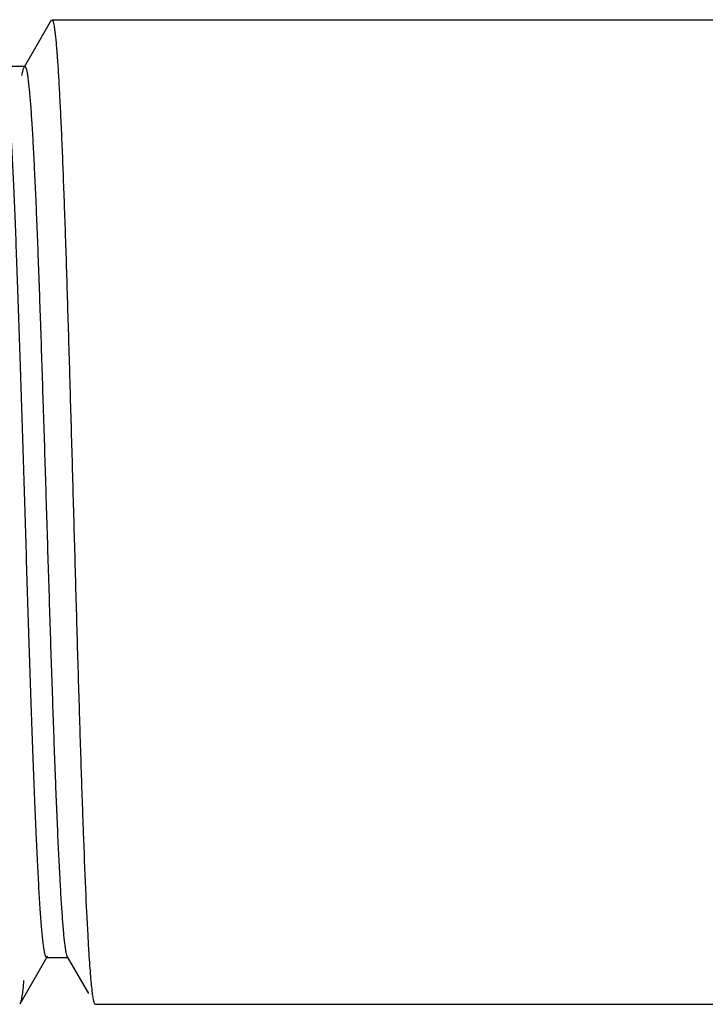
# Model space of a CAD drawing. Units: inches. Extents: x 2.5 to 20.5, y 5.8 to 10.8.
# Drawn here: x 3.1 to 3.6, y 10 to 10.8 of the extents above; entities that cross this region are included whole.
import ezdxf

# ---------------------------------------------------------------- set-up
doc = ezdxf.new("R2010")
doc.units = ezdxf.units.IN
doc.header["$LTSCALE"] = 1.28622
doc.header["$MEASUREMENT"] = 0
doc.layers.get('0').update_dxf_attribs({"linetype": 'CONTINUOUS'})

msp = doc.modelspace()

# ---------------------------------------------------------------- linework, layer by layer
at = {"color": 6, "linetype": 'CONTINUOUS'}
for p, q in [((3.09391, 10.76286), (3.07153, 10.72415)), ((3.09446, 10.76334), (17.60273, 10.76334)), ((3.07214, 10.72468), (3.05428, 10.72468)), ((3.07153, 10.72415), (3.07214, 10.72468)), ((3.06822, 9.95131), (3.0906, 9.99002)), ((3.08999, 9.9895), (3.0906, 9.99002)), ((3.08999, 9.9895), (3.10785, 9.9895)), ((3.0906, 9.99002), (3.091, 9.99094)), ((3.10724, 9.99002), (3.12477, 9.9597)), ((3.10724, 9.99002), (3.10785, 9.9895)), ((3.12962, 9.95131), (3.13017, 9.95084)), ((3.13017, 9.95084), (17.60273, 9.95084))]:
    msp.add_line(p, q, dxfattribs=at)
for points, knots in [([(3.09446, 10.76334), (3.09465, 10.76334), (3.09493, 10.76302), (3.09518, 10.76254), (3.09541, 10.76194), (3.09563, 10.76118), (3.09596, 10.75984), (3.09636, 10.75775), (3.09681, 10.75473), (3.09747, 10.74941), (3.09826, 10.74114), (3.09917, 10.72932), (3.10008, 10.71503), (3.10099, 10.69837), (3.10191, 10.67945), (3.10283, 10.6584), (3.10375, 10.63535), (3.10467, 10.61046), (3.10593, 10.57407), (3.10748, 10.5253), (3.10931, 10.46376), (3.11113, 10.3994), (3.11296, 10.33393), (3.11479, 10.26906), (3.11661, 10.20653), (3.11843, 10.14797), (3.12025, 10.09495), (3.12205, 10.04887), (3.12338, 10.02061), (3.12407, 10.00786)], [0, 0, 0, 0, 0.000756, 0.001392, 0.002229, 0.003276, 0.004535, 0.007698, 0.011724, 0.016613, 0.028964, 0.044672, 0.063632, 0.085732, 0.110827, 0.138742, 0.1693, 0.202303, 0.237524, 0.31369, 0.395787, 0.481649, 0.569001, 0.655539, 0.73897, 0.817093, 0.887838, 0.949343, 1, 1, 1, 1]), ([(3.05525, 10.72332), (3.05548, 10.72269), (3.05588, 10.72114), (3.0564, 10.71838), (3.05693, 10.7148), (3.05747, 10.71041), (3.058, 10.70522), (3.05877, 10.69672), (3.05969, 10.68419), (3.06076, 10.66694), (3.06183, 10.64686), (3.06291, 10.62415), (3.06398, 10.59901), (3.06506, 10.57166), (3.06654, 10.53152), (3.06835, 10.47786), (3.07048, 10.41065), (3.07261, 10.3415), (3.07474, 10.27291), (3.07655, 10.21725), (3.07802, 10.17487), (3.0791, 10.14538), (3.08018, 10.11782), (3.08125, 10.09244), (3.08233, 10.06948), (3.0834, 10.04913), (3.08446, 10.03159), (3.08553, 10.01701), (3.08645, 10.00678), (3.08722, 10.00018), (3.08776, 9.99644), (3.08822, 9.99384), (3.08861, 9.99217), (3.08887, 9.99123), (3.08914, 9.99048), (3.08943, 9.98989), (3.08976, 9.98949), (3.08999, 9.98949)], [0, 0, 0, 0, 0.002719, 0.006538, 0.011458, 0.017475, 0.024579, 0.03276, 0.052285, 0.075857, 0.103272, 0.134294, 0.168625, 0.205959, 0.245965, 0.332485, 0.425054, 0.5203, 0.614767, 0.705023, 0.747537, 0.787785, 0.82541, 0.860059, 0.891419, 0.919217, 0.943186, 0.963116, 0.978845, 0.985087, 0.990227, 0.994263, 0.995869, 0.997201, 0.998264, 0.999067, 1, 1, 1, 1]), ([(3.06984, 10.71718), (3.06996, 10.71801), (3.07021, 10.71952), (3.07063, 10.72151), (3.07103, 10.72301), (3.07135, 10.72383), (3.07153, 10.72414)], [0, 0, 0, 0, 0.352132, 0.635573, 0.850952, 1, 1, 1, 1]), ([(3.07214, 10.72467), (3.07231, 10.72467), (3.07259, 10.72442), (3.07283, 10.724), (3.07297, 10.7237), (3.07303, 10.72353)], [0, 0, 0, 0, 0.353737, 0.634601, 1, 1, 1, 1]), ([(3.07303, 10.72353), (3.07324, 10.723), (3.07361, 10.72168), (3.07409, 10.71934), (3.07458, 10.71631), (3.07529, 10.71089), (3.07615, 10.70242), (3.07712, 10.69027), (3.0781, 10.67555), (3.07909, 10.65836), (3.08008, 10.63886), (3.08107, 10.61718), (3.08206, 10.59349), (3.08343, 10.55843), (3.0851, 10.51107), (3.08707, 10.45105), (3.08904, 10.38813), (3.091, 10.32425), (3.09297, 10.26139), (3.09494, 10.20148), (3.09689, 10.14636), (3.09884, 10.09774), (3.10053, 10.06198), (3.10194, 10.03773), (3.10292, 10.02315), (3.10389, 10.01115), (3.10462, 10.00402), (3.10501, 10.00091)], [0, 0, 0, 0, 0.002356, 0.005656, 0.009906, 0.015102, 0.028306, 0.045199, 0.065647, 0.089486, 0.116549, 0.146628, 0.179479, 0.214858, 0.292098, 0.375958, 0.463861, 0.553101, 0.640926, 0.724638, 0.801649, 0.869605, 0.926402, 0.950063, 0.970304, 0.986991, 1, 1, 1, 1]), ([(3.12407, 10.00786), (3.12429, 10.00386), (3.12473, 9.99631), (3.12541, 9.98567), (3.1261, 9.9764), (3.12678, 9.96855), (3.12746, 9.96215), (3.12805, 9.95772), (3.12855, 9.95493), (3.12888, 9.95339), (3.12922, 9.95221), (3.12948, 9.95156), (3.12962, 9.95132)], [0, 0, 0, 0, 0.211074, 0.398618, 0.562012, 0.700646, 0.813935, 0.901552, 0.935713, 0.963456, 0.984834, 1, 1, 1, 1]), ([(3.10501, 10.00091), (3.10518, 9.99956), (3.1055, 9.99716), (3.10604, 9.99399), (3.10652, 9.9919), (3.10693, 9.99067), (3.10713, 9.99021), (3.10724, 9.99002)], [0, 0, 0, 0, 0.364881, 0.652796, 0.863962, 0.94116, 1, 1, 1, 1]), ([(3.07122, 9.97054), (3.071, 9.96807), (3.07057, 9.96369), (3.06993, 9.9586), (3.06939, 9.95539), (3.06902, 9.95363), (3.06866, 9.95231), (3.06838, 9.95159), (3.06822, 9.95131)], [0, 0, 0, 0, 0.381328, 0.675508, 0.789527, 0.88142, 0.951388, 1, 1, 1, 1])]:
    msp.add_open_spline(points, degree=3, knots=knots, dxfattribs=at)

doc.saveas('drawing.dxf')
